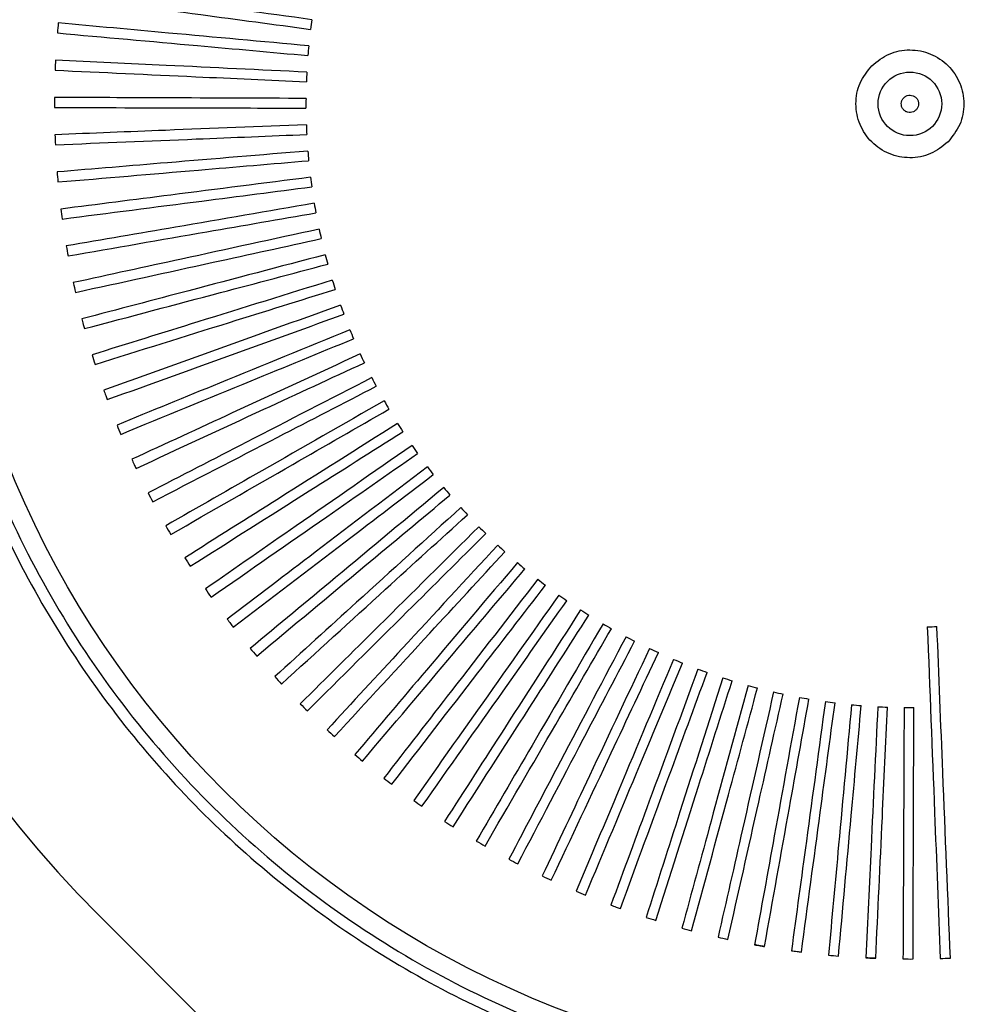
# Paper-space layout 'Blatt3' of a CAD drawing. Units: millimetres. Extents: x 11 to 419, y 1 to 296.
# Drawn here: x 124 to 125, y 123 to 124 of the extents above; entities that cross this region are included whole.
import ezdxf

# ---------------------------------------------------------------- set-up
doc = ezdxf.new("R2010")
doc.units = ezdxf.units.MM
doc.styles.add('SLDTEXTSTYLE0', font='TXT', dxfattribs={"width": 0.605})
doc.dimstyles.new('SLDDIMSTYLE1', dxfattribs={"dimtxt": 3.5, "dimasz": 3.302, "dimexe": 0, "dimexo": 0.0625, "dimgap": 0.875, "dimtad": 1, "dimdec": 0, "dimlfac": 50, "dimrnd": 1e-09, "dimzin": 12, "dimdsep": 46, "dimtxsty": 'SLDTEXTSTYLE0', "dimsah": 1, "dimcen": 0.09, "dimadec": 0, "dimazin": 3, "dimtfac": 1, "dimtdec": 0, "dimtofl": 0, "dimtmove": 0, "dimatfit": 3, "dimfxl": 0, "dimfrac": 2, "dimtolj": 1, "dimtzin": 12, "dimarcsym": 0})

# ---------------------------------------------------------------- blocks, each defined once
blk = doc.blocks.new('_D_19')
at = {"color": 7, "linetype": 'Continuous', "lineweight": 0}
for p, q in [((80.95072, 124.24721), (80.95072, 26.80503)), ((167.43572, 99.99721), (167.43572, 26.80503)), ((80.95072, 27.80503), (167.43572, 27.80503))]:
    blk.add_line(p, q, dxfattribs=at)
at = {"color": 7, "linetype": 'Continuous', "lineweight": 18}
for points in [[(80.95072, 27.80503), (84.25272, 27.29703), (84.25272, 28.31303)], [(167.43572, 27.80503), (164.13372, 28.31303), (164.13372, 27.29703)]]:
    blk.add_solid(points, dxfattribs=at)
at = {"color": 7, "linetype": 'Continuous', "lineweight": 18, "insert": (124.2833, 32.31676), "char_height": 3.5, "attachment_point": 1, "style": 'SLDTEXTSTYLE0'}
blk.add_mtext('4324', dxfattribs=at)
blk = doc.blocks.new('_D_20')
at = {"color": 7, "linetype": 'Continuous', "lineweight": 0}
for p, q in [((35.32572, 134.67721), (35.32572, 18.28743)), ((167.43572, 99.99721), (167.43572, 18.28743)), ((35.32572, 19.28743), (167.43572, 19.28743))]:
    blk.add_line(p, q, dxfattribs=at)
at = {"color": 7, "linetype": 'Continuous', "lineweight": 18}
for points in [[(35.32572, 19.28743), (38.62772, 18.77943), (38.62772, 19.79543)], [(167.43572, 19.28743), (164.13372, 19.79543), (164.13372, 18.77943)]]:
    blk.add_solid(points, dxfattribs=at)
at = {"color": 7, "linetype": 'Continuous', "lineweight": 18, "insert": (96.996, 23.79916), "char_height": 3.5, "attachment_point": 1, "style": 'SLDTEXTSTYLE0'}
blk.add_mtext('6606', dxfattribs=at)
blk = doc.blocks.new('_D_22')
at = {"color": 7, "linetype": 'Continuous', "lineweight": 0}
for p, q in [((101.83072, 167.74076), (214.29702, 167.74076)), ((213.29702, 167.74076), (213.29702, 99.91721)), ((167.35572, 99.91721), (214.29702, 99.91721))]:
    blk.add_line(p, q, dxfattribs=at)
at = {"color": 7, "linetype": 'Continuous', "lineweight": 18}
for points in [[(213.29702, 167.74076), (212.78902, 164.43876), (213.80502, 164.43876)], [(213.29702, 99.91721), (213.80502, 103.21921), (212.78902, 103.21921)]]:
    blk.add_solid(points, dxfattribs=at)
at = {"color": 7, "linetype": 'Continuous', "lineweight": 18, "insert": (208.78529, 129.0265), "char_height": 3.5, "attachment_point": 1, "rotation": 90, "style": 'SLDTEXTSTYLE0'}
blk.add_mtext('3391', dxfattribs=at)
blk = doc.blocks.new('_D_23')
at = {"color": 7, "linetype": 'Continuous', "lineweight": 0}
for p, q in [((101.83072, 167.74076), (223.61983, 167.74076)), ((222.61983, 45.72721), (222.61983, 167.74076)), ((158.40072, 45.72721), (223.61983, 45.72721))]:
    blk.add_line(p, q, dxfattribs=at)
at = {"color": 7, "linetype": 'Continuous', "lineweight": 18}
for points in [[(222.61983, 167.74076), (222.11183, 164.43876), (223.12783, 164.43876)], [(222.61983, 45.72721), (223.12783, 49.02921), (222.11183, 49.02921)]]:
    blk.add_solid(points, dxfattribs=at)
at = {"color": 7, "linetype": 'Continuous', "lineweight": 18, "insert": (218.10809, 104.05672), "char_height": 3.5, "attachment_point": 1, "rotation": 90, "style": 'SLDTEXTSTYLE0'}
blk.add_mtext('6101', dxfattribs=at)

psp = doc.layouts.new('Blatt3')

# ---------------------------------------------------------------- linework, layer by layer
at = {"color": 7, "linetype": 'Continuous', "lineweight": 25}
psp.add_line((124.509621, 122.811105), (125.344007, 121.976719), dxfattribs=at)
for centre, radius in [((125.315723, 123.617206), 0.964549), ((125.315718, 123.617211), 0.031617)]:
    psp.add_circle(centre, radius, dxfattribs=at)
for centre, radius, start, end in [((125.315723, 123.617206), 1.14, 45, 225), ((125.31589, 123.617263), 0.85007, 174.577888, 175.251061), ((125.315723, 123.617206), 0.599984, 171.987127, 172.910831), ((125.315723, 123.617206), 0.599984, 174.486158, 175.409862), ((125.315723, 123.617206), 0.599984, 176.98519, 177.908894), ((125.315885, 123.617277), 0.85007, 179.575951, 180.249124), ((125.315723, 123.617206), 0.599984, 179.484221, 180.407926), ((125.315723, 123.617206), 0.599984, 181.983252, 182.906956), ((125.315723, 123.617206), 0.599984, 181.983253, 182.906957), ((125.315882, 123.617284), 0.85007, 182.074982, 182.748156), ((125.315723, 123.617206), 0.599984, 184.482284, 185.405988), ((125.315723, 123.617206), 0.599984, 184.482284, 185.405988), ((125.315878, 123.617291), 0.85007, 184.574014, 185.247187), ((125.315723, 123.617206), 0.599984, 186.981315, 187.905019), ((125.315723, 123.617206), 0.599984, 186.981315, 187.90502), ((125.315723, 123.617206), 0.599984, 189.480346, 190.40405), ((125.315874, 123.617298), 0.85007, 187.073045, 187.746218), ((125.315723, 123.617206), 0.599984, 191.979378, 192.903082), ((125.315723, 123.617206), 0.599984, 191.979378, 192.903082), ((125.31587, 123.617304), 0.85007, 189.572077, 190.24525), ((125.315723, 123.617206), 0.599984, 194.47841, 195.402114), ((125.315866, 123.617311), 0.85007, 192.071108, 192.744281), ((125.315723, 123.617206), 0.599984, 196.97744, 197.901145), ((125.315723, 123.617206), 0.599984, 196.977441, 197.901145), ((125.315723, 123.617206), 0.599984, 199.476472, 200.400176), ((125.315723, 123.617206), 0.599984, 201.975503, 202.899207), ((125.315723, 123.617206), 0.599984, 201.975503, 202.899207), ((125.315856, 123.617323), 0.85007, 197.069171, 197.742344), ((125.315723, 123.617206), 0.599984, 204.474535, 205.398239), ((125.315723, 123.617206), 0.599984, 206.973566, 207.897271), ((125.315723, 123.617206), 0.599984, 209.472598, 210.396302), ((125.315845, 123.617334), 0.85007, 202.067233, 202.740407), ((125.315723, 123.617206), 0.599984, 211.971629, 212.895333), ((125.315723, 123.617206), 0.599984, 214.47066, 215.394364), ((125.315723, 123.617206), 0.599984, 216.969692, 217.893396), ((125.315723, 123.617206), 0.599984, 219.468723, 220.392427), ((125.315723, 123.617206), 0.599984, 219.468723, 220.392427), ((125.315834, 123.617344), 0.85007, 207.065296, 207.738469), ((125.315723, 123.617206), 0.599984, 221.967754, 222.891458), ((125.315723, 123.617206), 0.599984, 221.967754, 222.891458), ((125.315828, 123.617349), 0.85007, 209.564328, 210.237501), ((125.315723, 123.617206), 0.599984, 224.466786, 225.39049), ((125.315723, 123.617206), 0.599984, 224.466786, 225.39049), ((125.315723, 123.617206), 0.599984, 226.965817, 227.889521), ((125.315723, 123.617206), 0.599984, 226.965817, 227.889522), ((125.315821, 123.617353), 0.85007, 212.063359, 212.736532), ((125.315723, 123.617206), 0.599984, 229.464849, 230.388553), ((125.315723, 123.617206), 0.599984, 231.96388, 232.887584), ((125.315723, 123.617206), 0.599984, 231.96388, 232.887584), ((125.315815, 123.617357), 0.85007, 214.56239, 215.235563), ((125.315723, 123.617206), 0.599984, 234.462912, 235.386616), ((125.315723, 123.617206), 0.599984, 236.961943, 237.885647), ((125.315723, 123.617206), 0.599984, 236.961943, 237.885647), ((125.315723, 123.617206), 0.599984, 239.460974, 240.384678), ((125.315723, 123.617206), 0.520157, 271.90305, 272.95744), ((125.315723, 123.617206), 0.599984, 241.960006, 242.88371), ((125.315801, 123.617365), 0.85007, 219.560453, 220.233626), ((125.315723, 123.617206), 0.599984, 244.459037, 245.382741), ((125.315723, 123.617206), 0.599984, 246.958068, 247.881772), ((125.315723, 123.617206), 0.599984, 246.958068, 247.881773), ((125.315794, 123.617368), 0.85007, 222.059484, 222.732658), ((125.315723, 123.617206), 0.599984, 249.4571, 250.380804), ((125.315723, 123.617206), 0.599984, 249.4571, 250.380804), ((125.315723, 123.617206), 0.599984, 251.956131, 252.879835), ((125.315723, 123.617206), 0.599984, 251.956131, 252.879835), ((125.315723, 123.617206), 0.599984, 254.455162, 255.378867), ((125.315723, 123.617206), 0.599984, 256.954194, 257.877898), ((125.315723, 123.617206), 0.599984, 259.453225, 260.376929), ((125.315723, 123.617206), 0.599984, 259.453225, 260.376929), ((125.315787, 123.617371), 0.85007, 224.558516, 225.231689), ((125.315723, 123.617206), 0.599984, 261.952257, 262.875961), ((125.315723, 123.617206), 0.599984, 261.952257, 262.875961), ((125.315723, 123.617206), 0.599984, 264.451288, 265.374992), ((125.315723, 123.617206), 0.599984, 266.950319, 267.874024), ((125.315723, 123.617206), 0.599984, 266.950319, 267.874024), ((125.315723, 123.617206), 0.599984, 269.449351, 270.373055), ((125.31578, 123.617374), 0.85007, 227.057547, 227.73072), ((125.315773, 123.617376), 0.85007, 229.556578, 230.229752), ((125.315765, 123.617378), 0.85007, 232.05561, 232.728783), ((125.315758, 123.61738), 0.85007, 234.554641, 235.227814), ((125.31575, 123.617381), 0.85007, 237.053673, 237.726846), ((125.315742, 123.617382), 0.85007, 239.552704, 240.225877), ((125.315735, 123.617383), 0.85007, 242.051735, 242.724908), ((125.315727, 123.617383), 0.85007, 244.550767, 245.22394), ((125.315719, 123.617383), 0.85007, 247.049798, 247.722971), ((125.315704, 123.617382), 0.85007, 252.047861, 252.721034), ((125.315696, 123.617381), 0.85007, 254.546892, 255.220065), ((125.315689, 123.61738), 0.85007, 257.045924, 257.719097), ((125.315666, 123.617374), 0.85007, 264.543018, 265.216191), ((125.315652, 123.617368), 0.85007, 269.54108, 270.214254), ((125.315645, 123.617365), 0.85007, 272.040112, 272.713285)]:
    psp.add_arc(centre, radius, start, end, dxfattribs=at)
for points, knots in [([(125.968497, 122.866193), (125.995803, 122.891571), (126.050503, 122.942407), (126.121057, 123.029629), (126.182182, 123.123506), (126.231936, 123.223956), (126.270287, 123.329243), (126.29672, 123.43816), (126.310465, 123.54939), (126.311792, 123.661443), (126.300686, 123.772968), (126.276838, 123.882479), (126.241, 123.988654), (126.193604, 124.090216), (126.134852, 124.185659), (126.06589, 124.273987), (125.987548, 124.354135), (125.900516, 124.424751), (125.806204, 124.485273), (125.705749, 124.534972), (125.600248, 124.572799), (125.49122, 124.59869), (125.379976, 124.61234), (125.267909, 124.613099), (125.156429, 124.601494), (125.047041, 124.577358), (124.942674, 124.542384), (124.877817, 124.509891), (124.846287, 124.494094)], [0, 0, 0, 0, 0.0385036, 0.07713, 0.1156336, 0.1541372, 0.1927635, 0.2312671, 0.2697707, 0.3083971, 0.3469007, 0.3854043, 0.4240306, 0.4625342, 0.5010378, 0.5396642, 0.5781678, 0.6166714, 0.6552978, 0.6938014, 0.732305, 0.7709313, 0.8094349, 0.8479385, 0.8865649, 0.9250685, 0.9635721, 1, 1, 1, 1]), ([(124.445886, 124.099802), (124.429356, 124.067862), (124.395694, 124.002816), (124.359113, 123.898263), (124.333575, 123.789192), (124.32053, 123.677873), (124.319843, 123.565805), (124.332056, 123.454393), (124.356537, 123.34504), (124.392999, 123.23906), (124.441397, 123.137972), (124.500697, 123.042887), (124.570183, 122.95495), (124.649313, 122.87558), (124.736744, 122.805484), (124.83142, 122.745504), (124.932362, 122.696801), (125.038066, 122.659596), (125.147259, 122.634336), (125.258632, 122.621791), (125.370692, 122.621672), (125.482093, 122.633977), (125.591331, 122.659015), (125.697149, 122.695952), (125.795953, 122.743584), (125.887329, 122.799906), (125.941441, 122.844097), (125.968497, 122.866193)], [0, 0, 0, 0, 0.03880763, 0.07903038, 0.11925312, 0.15960414, 0.19982689, 0.24004964, 0.28040065, 0.3206234, 0.36084615, 0.40119716, 0.44141991, 0.48164266, 0.52199367, 0.56221642, 0.60243917, 0.64279018, 0.68301293, 0.72323568, 0.76358669, 0.80380944, 0.84403219, 0.8843832, 0.92460595, 0.96230297, 1, 1, 1, 1]), ([(124.721597, 123.700841), (124.675361, 123.707107), (124.592799, 123.718296), (124.510253, 123.729482), (124.473933, 123.734404)], [0, 0, 0, 0, 0.5599996, 1, 1, 1, 1]), ([(124.472615, 123.724504), (124.51885, 123.718298), (124.601412, 123.707215), (124.683991, 123.69613), (124.720326, 123.691253)], [0, 0, 0, 0, 0.5599996, 1, 1, 1, 1]), ([(124.718515, 123.674857), (124.672051, 123.6791), (124.589078, 123.686678), (124.506124, 123.694255), (124.469624, 123.697588)], [0, 0, 0, 0, 0.5599996, 1, 1, 1, 1]), ([(124.468738, 123.68764), (124.5152, 123.683456), (124.598166, 123.675984), (124.68115, 123.66851), (124.717663, 123.665221)], [0, 0, 0, 0, 0.5599996, 1, 1, 1, 1]), ([(125.277839, 123.655091), (125.283366, 123.659479), (125.29442, 123.668256), (125.315789, 123.672105), (125.336735, 123.668009), (125.354584, 123.656077), (125.366516, 123.638227), (125.370612, 123.617281), (125.366763, 123.595913), (125.357986, 123.584859), (125.353598, 123.579331)], [0, 0, 0, 0, 0.125, 0.25, 0.375, 0.5, 0.625, 0.75, 0.875, 1, 1, 1, 1]), ([(124.466923, 123.66062), (124.466831, 123.658758), (124.466667, 123.655433), (124.466532, 123.652106), (124.466473, 123.650643)], [0, 0, 0, 0, 0.56, 1, 1, 1, 1]), ([(124.716569, 123.648762), (124.669964, 123.650976), (124.58674, 123.654929), (124.503534, 123.658881), (124.466923, 123.66062)], [0, 0, 0, 0, 0.5599996, 1, 1, 1, 1]), ([(125.353598, 123.579331), (125.348071, 123.574943), (125.337016, 123.566166), (125.315648, 123.562317), (125.294702, 123.566413), (125.276852, 123.578345), (125.26492, 123.596195), (125.260824, 123.617141), (125.264674, 123.638509), (125.27345, 123.649563), (125.277839, 123.655091)], [0, 0, 0, 0, 0.125, 0.25, 0.375, 0.5, 0.625, 0.75, 0.875, 1, 1, 1, 1]), ([(124.466473, 123.650643), (124.513072, 123.648488), (124.596286, 123.64464), (124.679517, 123.640792), (124.716138, 123.639099)], [0, 0, 0, 0, 0.5599996, 1, 1, 1, 1]), ([(124.715763, 123.622607), (124.669106, 123.622787), (124.585789, 123.623107), (124.502489, 123.623428), (124.465838, 123.623569)], [0, 0, 0, 0, 0.5599996, 1, 1, 1, 1]), ([(125.309255, 123.622854), (125.308691, 123.622065), (125.307564, 123.620485), (125.306988, 123.617575), (125.307345, 123.61467), (125.308661, 123.612038), (125.310769, 123.609992), (125.313436, 123.608759), (125.316361, 123.608478), (125.319214, 123.609181), (125.321674, 123.610789), (125.323462, 123.613121), (125.324378, 123.615913), (125.324319, 123.618851), (125.32329, 123.621603), (125.321408, 123.62386), (125.318885, 123.625366), (125.316003, 123.625955), (125.313102, 123.625548), (125.310782, 123.624397), (125.309679, 123.623283), (125.309255, 123.622854)], [0, 0, 0, 0, 0.0536887, 0.1073775, 0.1610662, 0.2147549, 0.2684436, 0.3221324, 0.3758211, 0.4295098, 0.4831985, 0.5368873, 0.590576, 0.6442647, 0.6979535, 0.7516422, 0.8053309, 0.8590196, 0.9127084, 0.9663971, 1, 1, 1, 1]), ([(124.465822, 123.613581), (124.512472, 123.613461), (124.595774, 123.613245), (124.679093, 123.61303), (124.715754, 123.612935)], [0, 0, 0, 0, 0.5599996, 1, 1, 1, 1]), ([(124.716098, 123.596442), (124.669477, 123.594587), (124.586226, 123.591275), (124.502992, 123.587963), (124.466369, 123.586506)], [0, 0, 0, 0, 0.5599996, 1, 1, 1, 1]), ([(124.466789, 123.576527), (124.513399, 123.57844), (124.596631, 123.581857), (124.679881, 123.585275), (124.716511, 123.586779)], [0, 0, 0, 0, 0.5599996, 1, 1, 1, 1]), ([(124.717574, 123.570317), (124.671078, 123.566431), (124.58805, 123.559492), (124.50504, 123.552554), (124.468515, 123.549501)], [0, 0, 0, 0, 0.5599996, 1, 1, 1, 1]), ([(124.46937, 123.53955), (124.515852, 123.543494), (124.598857, 123.550537), (124.681878, 123.557581), (124.718407, 123.56068)], [0, 0, 0, 0, 0.5599996, 1, 1, 1, 1]), ([(124.720187, 123.544281), (124.673905, 123.538371), (124.591259, 123.527818), (124.50863, 123.517267), (124.472273, 123.512625)], [0, 0, 0, 0, 0.5599996, 1, 1, 1, 1]), ([(124.473561, 123.502721), (124.519827, 123.508688), (124.602445, 123.519343), (124.685081, 123.53), (124.72144, 123.53469)], [0, 0, 0, 0, 0.5599996, 1, 1, 1, 1]), ([(124.723933, 123.518383), (124.677953, 123.510461), (124.595845, 123.496315), (124.513755, 123.482171), (124.477635, 123.475948)], [0, 0, 0, 0, 0.5599996, 1, 1, 1, 1]), ([(124.479354, 123.466109), (124.525316, 123.474088), (124.607391, 123.488335), (124.689483, 123.502586), (124.725603, 123.508856)], [0, 0, 0, 0, 0.5599996, 1, 1, 1, 1]), ([(124.728805, 123.492674), (124.683214, 123.482754), (124.601801, 123.465041), (124.520405, 123.447332), (124.484591, 123.439539)], [0, 0, 0, 0, 0.5599996, 1, 1, 1, 1]), ([(124.486737, 123.429785), (124.532308, 123.43976), (124.613683, 123.457573), (124.695076, 123.475389), (124.730889, 123.483228)], [0, 0, 0, 0, 0.5599996, 1, 1, 1, 1]), ([(124.734793, 123.467201), (124.689678, 123.455303), (124.609115, 123.434057), (124.528569, 123.412815), (124.493128, 123.403469)], [0, 0, 0, 0, 0.55999963, 1, 1, 1, 1]), ([(124.495698, 123.393818), (124.54079, 123.40577), (124.621312, 123.427114), (124.70185, 123.448462), (124.737287, 123.457856)], [0, 0, 0, 0, 0.5599996, 1, 1, 1, 1]), ([(124.741886, 123.442014), (124.697333, 123.42816), (124.617773, 123.403421), (124.538229, 123.378688), (124.50323, 123.367805)], [0, 0, 0, 0, 0.5599996, 1, 1, 1, 1]), ([(124.506218, 123.358275), (124.550746, 123.372182), (124.63026, 123.397017), (124.709791, 123.421856), (124.744785, 123.432786)], [0, 0, 0, 0, 0.5599996, 1, 1, 1, 1]), ([(124.750071, 123.41716), (124.706164, 123.401377), (124.627758, 123.373192), (124.549369, 123.345014), (124.514877, 123.332616)], [0, 0, 0, 0, 0.5599996, 1, 1, 1, 1]), ([(124.518278, 123.323225), (124.562157, 123.33906), (124.640513, 123.367338), (124.718885, 123.395622), (124.753369, 123.408067)], [0, 0, 0, 0, 0.5599996, 1, 1, 1, 1]), ([(124.493128, 123.403469), (124.4936, 123.401665), (124.494443, 123.398445), (124.495314, 123.395231), (124.495698, 123.393818)], [0, 0, 0, 0, 0.56, 1, 1, 1, 1]), ([(124.759331, 123.392686), (124.716154, 123.375004), (124.639052, 123.343427), (124.561966, 123.311858), (124.528048, 123.297967)], [0, 0, 0, 0, 0.5599996, 1, 1, 1, 1]), ([(124.531855, 123.288734), (124.575002, 123.306468), (124.65205, 123.338135), (124.729115, 123.369809), (124.763023, 123.383746)], [0, 0, 0, 0, 0.5599996, 1, 1, 1, 1]), ([(124.76965, 123.36864), (124.727285, 123.349091), (124.651633, 123.314183), (124.575997, 123.279283), (124.542717, 123.263926)], [0, 0, 0, 0, 0.5599996, 1, 1, 1, 1]), ([(124.546922, 123.254867), (124.589255, 123.274466), (124.66485, 123.309463), (124.74046, 123.344467), (124.773728, 123.359869)], [0, 0, 0, 0, 0.5599996, 1, 1, 1, 1]), ([(124.781008, 123.345066), (124.739535, 123.323689), (124.665477, 123.285515), (124.591434, 123.24735), (124.558856, 123.230557)], [0, 0, 0, 0, 0.5599996, 1, 1, 1, 1]), ([(124.514877, 123.332616), (124.515505, 123.33086), (124.516625, 123.327725), (124.517773, 123.3246), (124.518278, 123.323225)], [0, 0, 0, 0, 0.55999995, 1, 1, 1, 1]), ([(124.563452, 123.22169), (124.60489, 123.243116), (124.678887, 123.281376), (124.752899, 123.319643), (124.785464, 123.336481)], [0, 0, 0, 0, 0.55999963, 1, 1, 1, 1]), ([(124.793382, 123.32201), (124.752881, 123.298845), (124.680558, 123.257479), (124.60825, 123.216121), (124.576434, 123.197924)], [0, 0, 0, 0, 0.5599996, 1, 1, 1, 1]), ([(124.581413, 123.189266), (124.621878, 123.212478), (124.694136, 123.253927), (124.766409, 123.295386), (124.798209, 123.313628)], [0, 0, 0, 0, 0.5599996, 1, 1, 1, 1]), ([(124.80675, 123.299515), (124.767298, 123.274606), (124.696847, 123.230126), (124.626411, 123.185655), (124.595419, 123.166088)], [0, 0, 0, 0, 0.55999963, 1, 1, 1, 1]), ([(124.600771, 123.157655), (124.640185, 123.182609), (124.710567, 123.22717), (124.780963, 123.27174), (124.811938, 123.291351)], [0, 0, 0, 0, 0.5599996, 1, 1, 1, 1]), ([(124.821086, 123.277625), (124.782758, 123.251019), (124.714313, 123.203509), (124.645883, 123.15601), (124.615774, 123.13511)], [0, 0, 0, 0, 0.5599996, 1, 1, 1, 1]), ([(124.542717, 123.263926), (124.543495, 123.262232), (124.544884, 123.259206), (124.546299, 123.256193), (124.546922, 123.254867)], [0, 0, 0, 0, 0.56, 1, 1, 1, 1]), ([(124.621488, 123.126918), (124.659777, 123.153567), (124.728149, 123.201155), (124.796535, 123.248752), (124.826625, 123.269695)], [0, 0, 0, 0, 0.5599996, 1, 1, 1, 1]), ([(124.836363, 123.25638), (124.799231, 123.228129), (124.732923, 123.17768), (124.66663, 123.127242), (124.637461, 123.105049)], [0, 0, 0, 0, 0.5599996, 1, 1, 1, 1]), ([(124.643526, 123.097114), (124.680616, 123.125407), (124.746849, 123.175931), (124.813094, 123.226465), (124.842243, 123.2487)], [0, 0, 0, 0, 0.55999963, 1, 1, 1, 1]), ([(124.852552, 123.235822), (124.816687, 123.205979), (124.752642, 123.152686), (124.688611, 123.099405), (124.660437, 123.075962)], [0, 0, 0, 0, 0.5599996, 1, 1, 1, 1]), ([(124.666843, 123.068299), (124.702664, 123.098183), (124.76663, 123.151546), (124.83061, 123.20492), (124.858761, 123.228405)], [0, 0, 0, 0, 0.55999963, 1, 1, 1, 1]), ([(124.869622, 123.21599), (124.835092, 123.184611), (124.773432, 123.128577), (124.711785, 123.072554), (124.68466, 123.047904)], [0, 0, 0, 0, 0.5599996, 1, 1, 1, 1]), ([(124.691394, 123.040529), (124.725878, 123.071946), (124.787456, 123.128047), (124.849048, 123.18416), (124.876148, 123.20885)], [0, 0, 0, 0, 0.5599996, 1, 1, 1, 1]), ([(124.88754, 123.19692), (124.854412, 123.164065), (124.795253, 123.105396), (124.736107, 123.046739), (124.710083, 123.02093)], [0, 0, 0, 0, 0.5599996, 1, 1, 1, 1]), ([(124.717132, 123.013855), (124.750214, 123.046745), (124.809287, 123.105479), (124.868373, 123.164224), (124.894371, 123.190072)], [0, 0, 0, 0, 0.5599996, 1, 1, 1, 1]), ([(124.906273, 123.17865), (124.874608, 123.144382), (124.818064, 123.083189), (124.761532, 123.022009), (124.736658, 122.99509)], [0, 0, 0, 0, 0.5599996, 1, 1, 1, 1]), ([(124.744009, 122.988329), (124.775625, 123.02263), (124.832082, 123.083883), (124.88855, 123.145149), (124.913396, 123.172106)], [0, 0, 0, 0, 0.55999963, 1, 1, 1, 1]), ([(124.925785, 123.161214), (124.895644, 123.125598), (124.841822, 123.061998), (124.788011, 122.998411), (124.764335, 122.970433)], [0, 0, 0, 0, 0.5599996, 1, 1, 1, 1]), ([(124.771973, 122.963999), (124.802064, 122.999646), (124.855796, 123.063303), (124.909539, 123.126972), (124.933186, 123.154987)], [0, 0, 0, 0, 0.55999963, 1, 1, 1, 1]), ([(124.946038, 123.144645), (124.917479, 123.107749), (124.866481, 123.041862), (124.815494, 122.97599), (124.79306, 122.947006)], [0, 0, 0, 0, 0.55999963, 1, 1, 1, 1]), ([(124.800972, 122.940911), (124.829479, 122.977837), (124.880385, 123.043776), (124.931301, 123.109728), (124.953704, 123.138747)], [0, 0, 0, 0, 0.5599996, 1, 1, 1, 1]), ([(124.966994, 123.128976), (124.940071, 123.090869), (124.891995, 123.022822), (124.843929, 122.954788), (124.822779, 122.924854)], [0, 0, 0, 0, 0.5599996, 1, 1, 1, 1]), ([(124.83095, 122.91911), (124.85782, 122.957243), (124.905802, 123.025339), (124.953794, 123.093449), (124.97491, 123.123417)], [0, 0, 0, 0, 0.5599996, 1, 1, 1, 1]), ([(124.988614, 123.114235), (124.963378, 123.07499), (124.918315, 123.004911), (124.87326, 122.934847), (124.853437, 122.904019)], [0, 0, 0, 0, 0.5599996, 1, 1, 1, 1]), ([(124.637461, 123.105049), (124.638587, 123.103563), (124.640597, 123.100909), (124.642631, 123.098274), (124.643526, 123.097114)], [0, 0, 0, 0, 0.56, 1, 1, 1, 1]), ([(124.86185, 122.898636), (124.887031, 122.937905), (124.931999, 123.008028), (124.976975, 123.078166), (124.996765, 123.109027)], [0, 0, 0, 0, 0.5599996, 1, 1, 1, 1]), ([(125.010856, 123.10045), (124.987355, 123.060143), (124.94539, 122.988166), (124.903434, 122.916203), (124.884973, 122.88454)], [0, 0, 0, 0, 0.5599996, 1, 1, 1, 1]), ([(124.893613, 122.87953), (124.917058, 122.919859), (124.958925, 122.991876), (125.000801, 123.063908), (125.019226, 123.095603)], [0, 0, 0, 0, 0.55999963, 1, 1, 1, 1]), ([(125.332996, 123.097337), (125.335407, 123.035822), (125.339711, 122.925973), (125.344013, 122.816154), (125.345907, 122.767834)], [0, 0, 0, 0, 0.5599994, 1, 1, 1, 1]), ([(125.355886, 122.768248), (125.353398, 122.829746), (125.348957, 122.939564), (125.344515, 123.04941), (125.34256, 123.097743)], [0, 0, 0, 0, 0.5599994, 1, 1, 1, 1]), ([(125.033678, 123.087649), (125.011957, 123.046355), (124.97317, 122.972616), (124.934391, 122.898893), (124.917329, 122.866455)], [0, 0, 0, 0, 0.5599996, 1, 1, 1, 1]), ([(124.926179, 122.861826), (124.947843, 122.90314), (124.98653, 122.976914), (125.025226, 123.050703), (125.042251, 123.083171)], [0, 0, 0, 0, 0.5599996, 1, 1, 1, 1]), ([(125.057036, 123.075854), (125.037136, 123.033653), (125.001602, 122.958293), (124.966074, 122.882949), (124.950442, 122.849798)], [0, 0, 0, 0, 0.5599996, 1, 1, 1, 1]), ([(124.959486, 122.845559), (124.979328, 122.887778), (125.014762, 122.963169), (125.050203, 123.038576), (125.065797, 123.071754)], [0, 0, 0, 0, 0.5599996, 1, 1, 1, 1]), ([(125.080886, 123.06509), (125.062846, 123.022061), (125.030631, 122.945223), (124.998422, 122.868402), (124.984251, 122.834601)], [0, 0, 0, 0, 0.5599996, 1, 1, 1, 1]), ([(124.99347, 122.830761), (125.011453, 122.873804), (125.043566, 122.950669), (125.075685, 123.027549), (125.089817, 123.061376)], [0, 0, 0, 0, 0.5599996, 1, 1, 1, 1]), ([(125.105183, 123.055375), (125.089036, 123.011601), (125.060202, 122.933432), (125.031374, 122.855279), (125.018689, 122.820892)], [0, 0, 0, 0, 0.5599996, 1, 1, 1, 1]), ([(125.028068, 122.817457), (125.044157, 122.861244), (125.072887, 122.939436), (125.101624, 123.017643), (125.114268, 123.052054)], [0, 0, 0, 0, 0.55999963, 1, 1, 1, 1]), ([(125.129881, 123.04673), (125.115658, 123.002293), (125.090259, 122.922941), (125.064866, 122.843606), (125.053693, 122.808698)], [0, 0, 0, 0, 0.55999963, 1, 1, 1, 1]), ([(125.063212, 122.805676), (125.077377, 122.850122), (125.102671, 122.929492), (125.12797, 123.008878), (125.139102, 123.043808)], [0, 0, 0, 0, 0.55999963, 1, 1, 1, 1]), ([(125.154932, 123.039169), (125.14266, 122.994154), (125.120745, 122.91377), (125.098836, 122.833403), (125.089195, 122.798042)], [0, 0, 0, 0, 0.5599996, 1, 1, 1, 1]), ([(125.098837, 122.795437), (125.11105, 122.84046), (125.132859, 122.920856), (125.154673, 123.00127), (125.164271, 123.036652)], [0, 0, 0, 0, 0.55999963, 1, 1, 1, 1]), ([(125.180288, 123.032708), (125.169991, 122.987201), (125.151602, 122.905938), (125.133218, 122.824692), (125.125128, 122.788944)], [0, 0, 0, 0, 0.55999963, 1, 1, 1, 1]), ([(125.134875, 122.786762), (125.145113, 122.832274), (125.163396, 122.913545), (125.181683, 122.994834), (125.189729, 123.030601)], [0, 0, 0, 0, 0.5599996, 1, 1, 1, 1]), ([(125.205903, 123.027359), (125.197599, 122.981446), (125.182772, 122.899458), (125.167947, 122.817488), (125.161424, 122.781421)], [0, 0, 0, 0, 0.55999963, 1, 1, 1, 1]), ([(125.171256, 122.779666), (125.1795, 122.825581), (125.194222, 122.907573), (125.208947, 122.989581), (125.215426, 123.025665)], [0, 0, 0, 0, 0.5599996, 1, 1, 1, 1]), ([(125.231726, 123.023131), (125.225432, 122.9769), (125.214194, 122.894344), (125.202957, 122.811805), (125.198013, 122.775488)], [0, 0, 0, 0, 0.5599996, 1, 1, 1, 1]), ([(125.207912, 122.774164), (125.214147, 122.820395), (125.22528, 122.90295), (125.236415, 122.985522), (125.241314, 123.021854)], [0, 0, 0, 0, 0.5599996, 1, 1, 1, 1]), ([(125.257709, 123.020034), (125.253437, 122.973572), (125.245809, 122.890604), (125.238182, 122.807654), (125.234826, 122.771156)], [0, 0, 0, 0, 0.55999963, 1, 1, 1, 1]), ([(125.244774, 122.770265), (125.248986, 122.816724), (125.256509, 122.899686), (125.264033, 122.982665), (125.267344, 123.019176)], [0, 0, 0, 0, 0.55999963, 1, 1, 1, 1]), ([(125.283803, 123.018072), (125.281561, 122.971468), (125.277557, 122.888247), (125.273554, 122.805043), (125.271793, 122.768433)], [0, 0, 0, 0, 0.5599996, 1, 1, 1, 1]), ([(125.28177, 122.767977), (125.283953, 122.814575), (125.287851, 122.897786), (125.29175, 122.981015), (125.293465, 123.017635)], [0, 0, 0, 0, 0.5599996, 1, 1, 1, 1]), ([(125.309957, 123.01725), (125.309749, 122.970593), (125.309378, 122.887276), (125.309007, 122.803977), (125.308843, 122.767325)], [0, 0, 0, 0, 0.55999963, 1, 1, 1, 1]), ([(125.318831, 122.767304), (125.31898, 122.813953), (125.319246, 122.897255), (125.319512, 122.980574), (125.319629, 123.017235)], [0, 0, 0, 0, 0.5599996, 1, 1, 1, 1]), ([(125.018689, 122.820892), (125.020437, 122.820244), (125.023559, 122.819085), (125.02669, 122.817955), (125.028068, 122.817457)], [0, 0, 0, 0, 0.56, 1, 1, 1, 1]), ([(125.171256, 122.779666), (125.169419, 122.779986), (125.16614, 122.780557), (125.162865, 122.781157), (125.161424, 122.781421)], [0, 0, 0, 0, 0.5599997, 1, 1, 1, 1]), ([(125.161424, 122.781421), (125.163258, 122.781086), (125.166533, 122.780487), (125.169813, 122.779917), (125.171256, 122.779666)], [0, 0, 0, 0, 0.56, 1, 1, 1, 1]), ([(125.198013, 122.775488), (125.19986, 122.775233), (125.203158, 122.774778), (125.20646, 122.774351), (125.207912, 122.774164)], [0, 0, 0, 0, 0.56, 1, 1, 1, 1]), ([(125.28177, 122.767977), (125.279907, 122.768054), (125.276581, 122.768192), (125.273256, 122.76836), (125.271793, 122.768433)], [0, 0, 0, 0, 0.5599997, 1, 1, 1, 1]), ([(125.271793, 122.768433), (125.273655, 122.76834), (125.27698, 122.768174), (125.280306, 122.768037), (125.28177, 122.767977)], [0, 0, 0, 0, 0.56, 1, 1, 1, 1])]:
    psp.add_open_spline(points, degree=3, knots=knots, dxfattribs=at)
psp.add_open_spline([(126.121533, 124.18144), (126.144821, 124.145349), (126.191399, 124.073165), (126.242588, 123.954502), (126.278908, 123.83076), (126.298482, 123.703179), (126.301312, 123.574177), (126.28726, 123.445897), (126.256589, 123.320553), (126.209818, 123.200283), (126.14775, 123.087147), (126.071445, 122.98308), (125.98221, 122.889864), (125.88157, 122.809092), (125.771249, 122.742148), (125.653134, 122.690176), (125.529246, 122.654066), (125.401704, 122.634435), (125.272691, 122.63162), (125.144414, 122.645669), (125.019069, 122.676341), (124.898799, 122.723111), (124.785663, 122.785179), (124.681597, 122.861484), (124.58838, 122.95072), (124.507609, 123.051359), (124.440664, 123.16168), (124.388692, 123.279795), (124.352582, 123.403683), (124.332952, 123.531225), (124.330137, 123.660238), (124.344185, 123.788515), (124.374857, 123.91386), (124.421627, 124.03413), (124.483696, 124.147266), (124.560001, 124.251333), (124.649236, 124.344549), (124.749875, 124.425321), (124.860196, 124.492265), (124.978311, 124.544237), (125.1022, 124.580347), (125.229742, 124.599978), (125.358755, 124.602793), (125.48703, 124.588744), (125.61238, 124.558074), (125.732635, 124.511294), (125.845827, 124.449264), (125.949684, 124.372813), (126.043683, 124.284125), (126.095583, 124.215669), (126.121533, 124.18144)], degree=3, dxfattribs=at)

# ---------------------------------------------------------------- dimensions: what is measured, and where the dimension line sits
at = {"color": 7, "linetype": 'Continuous', "lineweight": 18}
for base, p1, p2, picture, middle in [((213.297024, 99.917206), (101.830723, 167.740762), (167.355723, 99.917206), '_D_22', (213.297024, 133.411221)), ((222.619832, 167.740762), (158.400723, 45.727206), (101.830723, 167.740762), '_D_23', (222.619832, 108.441446))]:
    dim = psp.add_linear_dim(base=base, p1=p1, p2=p2, angle=90, dimstyle='SLDDIMSTYLE1', dxfattribs=at)
    dim.commit()
    dim.dimension.update_dxf_attribs({"geometry": picture, "text_midpoint": middle, "dimtype": 160})
for base, p1, p2, picture, middle in [((167.435722875, 19.2874253379), (35.325722875, 134.6772063606), (167.435722875, 99.9972063606), '_D_20', (101.380722875, 19.2874253379)), ((167.435723, 27.805025), (80.950723, 124.247206), (167.435723, 99.997206), '_D_19', (128.668018, 27.805025))]:
    dim = psp.add_linear_dim(base=base, p1=p1, p2=p2, dimstyle='SLDDIMSTYLE1', dxfattribs=at)
    dim.commit()
    dim.dimension.update_dxf_attribs({"geometry": picture, "text_midpoint": middle, "dimtype": 160})

doc.saveas('drawing.dxf')
